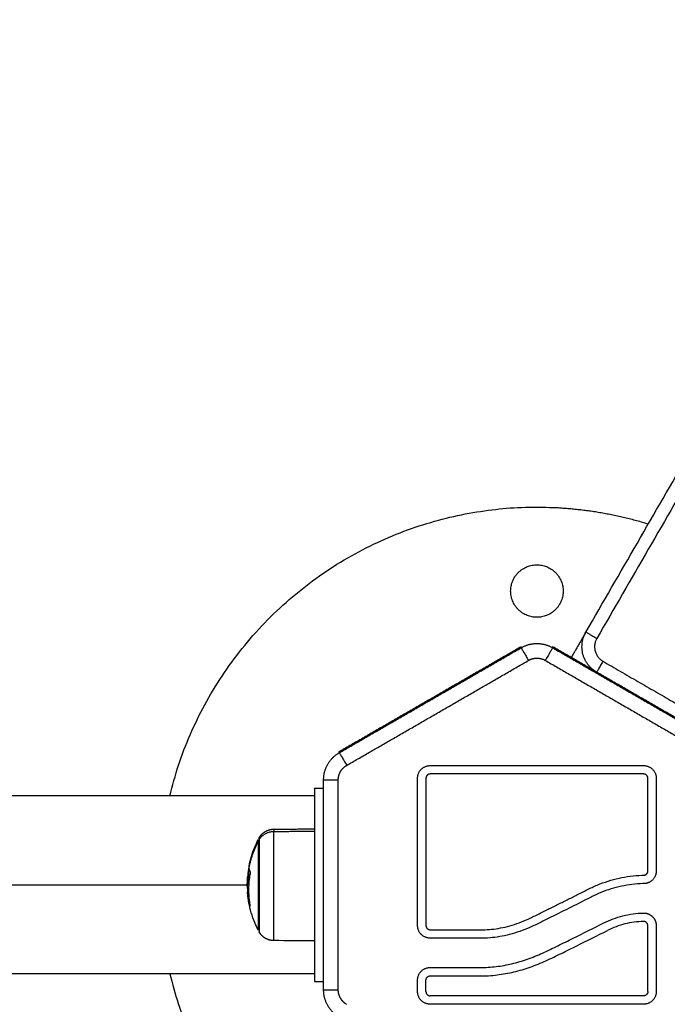
# Model space of a CAD drawing. Units: millimetres. Extents: x 3554.7 to 3575.3, y 7391.9 to 7411.
# Drawn here: x 3569.4 to 3569.5, y 7394.4 to 7394.6 of the extents above; entities that cross this region are included whole.
import ezdxf

# ---------------------------------------------------------------- set-up
doc = ezdxf.new("R2010")
doc.units = ezdxf.units.MM
doc.layers.add('DIASTASEIS', color=253, linetype='Continuous', lineweight=5)
doc.layers.add('Make2D$Visible$Curves', color=255, linetype='Continuous')
doc.layers.add('Make2D$Visible$Tangents', color=253, linetype='Continuous')
doc.styles.get("Standard").update_dxf_attribs({"font": 'ARIALN.TTF'})
doc.dimstyles.new('STANDARD_ACAD', dxfattribs={"dimtxt": 0.18, "dimasz": 0.15, "dimexe": 0.18, "dimexo": 0.0625, "dimgap": 0.09, "dimtad": 0, "dimtih": 1, "dimtoh": 1, "dimzin": 0, "dimdsep": 46, "dimtxsty": 'Standard', "dimblk": 'OBLIQUE', "dimcen": 0.09, "dimadec": 0, "dimazin": 0, "dimtfac": 1, "dimtofl": 0, "dimtmove": 0, "dimatfit": 3, "dimfxl": 1, "dimtolj": 1, "dimtzin": 0, "dimarcsym": 0})

# ---------------------------------------------------------------- blocks, each defined once
blk = doc.blocks.new('_Oblique')
at = {"color": 0, "linetype": 'ByBlock', "lineweight": -2, "transparency": 16777216}
blk.add_line((-0.5, -0.5), (0.5, 0.5), dxfattribs=at)
blk = doc.blocks.new('*D5')
at = {"layer": 'Defpoints', "color": 0}
for p in [(3573.71749, 7395.64219), (3565.61905, 7395.06475), (3573.71749, 7393.22226)]:
    blk.add_point(p, dxfattribs=at)
at = {"layer": 'DIASTASEIS', "color": 0, "lineweight": -2}
for p, q in [((3573.71749, 7395.57969), (3573.71749, 7393.04226)), ((3565.61905, 7395.00225), (3565.61905, 7393.04226)), ((3565.61905, 7393.22226), (3569.38679, 7393.22226)), ((3573.71749, 7393.22226), (3569.94975, 7393.22226))]:
    blk.add_line(p, q, dxfattribs=at)
at = {"layer": 'DIASTASEIS', "color": 0, "linetype": 'ByBlock', "lineweight": -2, "xscale": 0.15, "yscale": 0.15, "zscale": 0.15, "rotation": 180}
blk.add_blockref('_Oblique', (3565.61905, 7393.22226), dxfattribs=at)
at = {"layer": 'DIASTASEIS', "color": 0, "linetype": 'ByBlock', "lineweight": -2, "xscale": 0.15, "yscale": 0.15, "zscale": 0.15}
blk.add_blockref('_Oblique', (3573.71749, 7393.22226), dxfattribs=at)
at = {"layer": 'DIASTASEIS', "color": 0, "insert": (3569.66827, 7393.22226), "char_height": 0.18, "attachment_point": 5}
blk.add_mtext('\\A1;8.10', dxfattribs=at)
blk = doc.blocks.new('s260a')
at = {"layer": 'Make2D$Visible$Curves'}
for points, degree in [([(3521.29291, 7400.14709), (3521.48891, 7400.48657), (3521.68491, 7400.82605)], 2), ([(3521.29291, 7400.14709), (3521.29116, 7400.14406), (3521.28941, 7400.14103)], 2), ([(3521.27749, 7400.14359), (3521.25573, 7400.13103), (3521.23398, 7400.11847)], 2), ([(3521.27749, 7400.14336), (3521.27749, 7400.14348), (3521.27749, 7400.14359)], 2), ([(3521.32849, 7400.11847), (3521.30673, 7400.13103), (3521.28498, 7400.14359)], 2), ([(3521.28498, 7400.14359), (3521.28498, 7400.14348), (3521.28498, 7400.14336)], 2), ([(3521.29374, 7400.13853), (3521.29382, 7400.13865), (3521.29389, 7400.13878)], 2), ([(3521.23398, 7400.11847), (3521.23407, 7400.11841), (3521.23417, 7400.11836)], 2), ([(3521.25581, 7400.11528), (3521.28123, 7400.11528), (3521.30666, 7400.11528)], 2), ([(3521.25281, 7400.07718), (3521.25281, 7400.09473), (3521.25281, 7400.11228)], 2), ([(3521.25481, 7400.11228), (3521.25481, 7400.09473), (3521.25481, 7400.07718)], 2), ([(3521.30666, 7400.11328), (3521.28123, 7400.11328), (3521.25581, 7400.11328)], 2), ([(3521.30766, 7400.09017), (3521.30766, 7400.10122), (3521.30766, 7400.11228)], 2), ([(3521.30966, 7400.11228), (3521.30966, 7400.10122), (3521.30966, 7400.09017)], 2), ([(3521.23043, 7400.10986), (3521.22933, 7400.10986), (3521.22823, 7400.10986)], 2), ([(3521.23043, 7400.06185), (3521.23043, 7400.08686), (3521.23043, 7400.11187)], 2), ([(3521.21854, 7400.10013), (3521.22339, 7400.10017), (3521.22823, 7400.10021)], 2), ([(3521.26836, 7400.07618), (3521.26906, 7400.07618), (3521.27043, 7400.07625), (3521.27257, 7400.07656), (3521.27475, 7400.07708), (3521.27701, 7400.07782), (3521.2793, 7400.07877), (3521.28173, 7400.07998), (3521.2842, 7400.08121), (3521.28662, 7400.0824), (3521.28902, 7400.08359), (3521.29136, 7400.08477), (3521.29372, 7400.086), (3521.29624, 7400.08712), (3521.29883, 7400.088), (3521.30146, 7400.08864), (3521.30415, 7400.08905), (3521.30598, 7400.08917), (3521.30689, 7400.08919)], 3), ([(3521.2129, 7400.08184), (3521.2129, 7400.08184), (3521.21289, 7400.08184), (3521.21289, 7400.08184)], 3), ([(3521.29715, 7400.07779), (3521.29788, 7400.07815), (3521.29937, 7400.0788), (3521.30171, 7400.07954), (3521.30413, 7400.08001), (3521.30576, 7400.08014), (3521.30657, 7400.08016)], 3), ([(3521.30663, 7400.07816), (3521.30588, 7400.07814), (3521.3044, 7400.07802), (3521.30221, 7400.0776), (3521.30007, 7400.07693), (3521.29871, 7400.07633), (3521.29805, 7400.076)], 3), ([(3521.30766, 7400.06144), (3521.30766, 7400.0693), (3521.30766, 7400.07716)], 2), ([(3521.30966, 7400.07716), (3521.30966, 7400.0693), (3521.30966, 7400.06144)], 2), ([(3521.25581, 7400.07618), (3521.26209, 7400.07618), (3521.26836, 7400.07618)], 2), ([(3521.22823, 7400.07351), (3521.225, 7400.07353), (3521.22177, 7400.07356), (3521.21854, 7400.07359)], 3), ([(3521.26836, 7400.07418), (3521.26209, 7400.07418), (3521.25581, 7400.07418)], 2), ([(3521.25581, 7400.06718), (3521.26175, 7400.06718), (3521.26769, 7400.06718)], 2), ([(3521.22823, 7400.06386), (3521.22933, 7400.06386), (3521.23043, 7400.06386)], 2), ([(3521.25281, 7400.06144), (3521.25281, 7400.06281), (3521.25281, 7400.06418)], 2), ([(3521.25481, 7400.06144), (3521.25481, 7400.06281), (3521.25481, 7400.06418)], 2), ([(3521.25581, 7400.06518), (3521.26175, 7400.06518), (3521.26768, 7400.06518)], 2), ([(3521.30666, 7400.06044), (3521.28123, 7400.06044), (3521.25581, 7400.06044)], 2), ([(3521.30666, 7400.05844), (3521.28123, 7400.05844), (3521.25581, 7400.05844)], 2)]:
    blk.add_open_spline(points, degree=degree, dxfattribs=at)
for points, weights, degree, knots in [([(3521.19377, 7400.10806), (3521.21044, 7400.17686), (3521.28123, 7400.17686), (3521.29481, 7400.17686), (3521.30779, 7400.17285)], [0.92088264151, 0.754255150374, 1, 0.941178536903, 0.905983189391], 2, [22.757248, 22.757248, 22.757248, 141.371669, 141.371669, 169.763206, 169.763206, 169.763206]), ([(3521.27498, 7400.15686), (3521.27498, 7400.16311), (3521.28123, 7400.16311), (3521.28748, 7400.16311), (3521.28748, 7400.15686)], [1, 0.707106781187, 1, 0.707106781187, 1], 2, [-19.634954, -19.634954, -19.634954, -9.817477, -9.817477, 0, 0, 0]), ([(3521.28748, 7400.15686), (3521.28748, 7400.15061), (3521.28123, 7400.15061), (3521.27498, 7400.15061), (3521.27498, 7400.15686)], [1, 0.707106781187, 1, 0.707106781187, 1], 2, [-19.634954, -19.634954, -19.634954, -9.817477, -9.817477, 0, 0, 0]), ([(3521.22823, 7400.10986), (3521.22823, 7400.10986), (3521.22823, 7400.08686), (3521.22823, 7400.06386), (3521.22823, 7400.06386)], [1, 0.707106781187, 1, 0.707106781187, 1], 2, [0, 0, 0, 36.128316, 36.128316, 72.256631, 72.256631, 72.256631]), ([(3521.21506, 7400.09803), (3521.21524, 7400.09837), (3521.21547, 7400.09868), (3521.21575, 7400.09896), (3521.21652, 7400.09973), (3521.21751, 7400.10012), (3521.21854, 7400.10013)], [1, 1, 1, 1, 1, 1.05579054928, 1.16737164784], 3, [1.975597, 1.975597, 1.975597, 1.975597, 3.154266, 3.154266, 3.154266, 6.337538, 6.337538, 6.337538, 6.337538]), ([(3521.21484, 7400.09717), (3521.21484, 7400.09454), (3521.21484, 7400.08532), (3521.21484, 7400.07611), (3521.21484, 7400.07611)], [1, 0.755942372164, 1, 0.755942372164, 1], 2, [0, 0, 0, 15.344633, 15.344633, 30.689266, 30.689266, 30.689266]), ([(3521.21506, 7400.09757), (3521.21506, 7400.09484), (3521.21506, 7400.08526), (3521.21506, 7400.07569), (3521.21506, 7400.07569)], [1, 0.755942372164, 1, 0.755942372164, 1], 2, [0, 0, 0, 15.945489, 15.945489, 31.890978, 31.890978, 31.890978]), ([(3521.30657, 7400.08016), (3521.30784, 7400.0802), (3521.30875, 7400.07931), (3521.30966, 7400.07843), (3521.30966, 7400.07716)], [1, 0.921186244217, 1, 0.921186244217, 1], 2, [-4.796139, -4.796139, -4.796139, -2.398069, -2.398069, 0, 0, 0]), ([(3521.30766, 7400.07716), (3521.30766, 7400.07758), (3521.30735, 7400.07788), (3521.30705, 7400.07817), (3521.30663, 7400.07816)], [1, 0.921186246722, 1, 0.921186246722, 1], 2, [-1.598713, -1.598713, -1.598713, -0.799356, -0.799356, 0, 0, 0]), ([(3521.21854, 7400.07359), (3521.21751, 7400.0736), (3521.21652, 7400.07399), (3521.21575, 7400.07476), (3521.21547, 7400.07504), (3521.21524, 7400.07535), (3521.21506, 7400.07569)], [0.905625774164, 0.819063179506, 0.775781882176, 0.775781882176, 0.775781882176, 0.775781882176, 0.775781882176], 3, [0.039704, 0.039704, 0.039704, 0.039704, 3.222976, 3.222976, 3.222976, 4.401645, 4.401645, 4.401645, 4.401645]), ([(3521.19377, 7400.06566), (3521.21044, 7399.99686), (3521.28123, 7399.99686), (3521.3489, 7399.99686), (3521.36769, 7400.06186)], [0.920882830696, 0.754255010867, 1, 0.762537944241, 0.910118793563], 2, [-259.986158, -259.986158, -259.986158, -141.371669, -141.371669, -26.75513, -26.75513, -26.75513])]:
    blk.add_rational_spline(points, weights, degree=degree, knots=knots, dxfattribs=at)
for points, weights, degree in [([(3521.29547, 7400.13753), (3521.28941, 7400.14103), (3521.29291, 7400.14709)], [1, 0.707106781187, 1], 2), ([(3521.27749, 7400.14336), (3521.27986, 7400.14473), (3521.2826, 7400.14473), (3521.28498, 7400.14336)], [1, 0.910947107822, 0.910947107822, 1], 3), ([(3521.23043, 7400.11187), (3521.23043, 7400.11461), (3521.2318, 7400.11698), (3521.23417, 7400.11836)], [1, 0.910947107822, 0.910947107822, 1], 3), ([(3521.25281, 7400.11228), (3521.25281, 7400.11528), (3521.25581, 7400.11528)], [1, 0.707106781187, 1], 2), ([(3521.30666, 7400.11528), (3521.30966, 7400.11528), (3521.30966, 7400.11228)], [1, 0.707106781187, 1], 2), ([(3521.25581, 7400.11328), (3521.25481, 7400.11328), (3521.25481, 7400.11228)], [1, 0.707106781187, 1], 2), ([(3521.30766, 7400.11228), (3521.30766, 7400.11328), (3521.30666, 7400.11328)], [1, 0.707106781187, 1], 2), ([(3521.22823, 7400.10806), (3520.36376, 7400.10806), (3519.52116, 7400.10806)], [0.976260698221, 0.945221908284, 0.92203437431], 2), ([(3521.21484, 7400.09761), (3521.21484, 7400.09761), (3521.21484, 7400.09717)], [1, 0.989737458058, 1], 2), ([(3521.21506, 7400.09757), (3521.21506, 7400.09803), (3521.21506, 7400.09803)], [1, 0.94357076722, 0.908885010271], 2), ([(3521.21265, 7400.09127), (3521.21242, 7400.09002), (3521.21233, 7400.08876)], [0.99996713698, 0.998402118636, 1], 2), ([(3521.2127, 7400.09145), (3521.21241, 7400.08988), (3521.21235, 7400.08829)], [1, 0.997477509873, 1], 2), ([(3521.21267, 7400.09135), (3521.21263, 7400.09117), (3521.21263, 7400.09099)], [0.999931625451, 0.999588069775, 1], 2), ([(3521.21279, 7400.09175), (3521.21276, 7400.09168), (3521.21274, 7400.09162)], [0.999754606044, 0.99981838441, 1], 2), ([(3521.21294, 7400.08976), (3521.21218, 7400.08585), (3521.21289, 7400.08192)], [1, 0.984173879849, 1], 2), ([(3521.21259, 7400.08695), (3521.2125, 7400.08871), (3521.21271, 7400.09046)], [0.992356829858, 0.990579173994, 0.995037225002], 2), ([(3521.21263, 7400.09099), (3521.21263, 7400.09046), (3521.21295, 7400.08993)], [1, 0.996588812689, 1], 2), ([(3521.30689, 7400.08919), (3521.30766, 7400.08938), (3521.30766, 7400.09017)], [1, 0.786957073345, 1], 2), ([(3521.30966, 7400.09017), (3521.30966, 7400.08758), (3521.3071, 7400.0872)], [1, 0.757245362025, 1], 2), ([(3521.21248, 7400.08392), (3521.21254, 7400.08351), (3521.21262, 7400.08311)], [1, 0.999834060096, 1], 2), ([(3521.21262, 7400.08261), (3521.2126, 7400.08273), (3521.21259, 7400.08285)], [1, 0.99986504234, 1], 2), ([(3521.21289, 7400.08184), (3521.21269, 7400.08222), (3521.21262, 7400.08261)], [1, 0.998569544804, 1], 2), ([(3521.21265, 7400.08302), (3521.21266, 7400.08313), (3521.2127, 7400.08324)], [1, 0.999449783675, 0.999214624497], 2), ([(3521.25581, 7400.07418), (3521.25281, 7400.07418), (3521.25281, 7400.07718)], [1, 0.707106781187, 1], 2), ([(3521.25481, 7400.07718), (3521.25481, 7400.07618), (3521.25581, 7400.07618)], [1, 0.707106781187, 1], 2), ([(3521.22823, 7400.06566), (3520.2681, 7400.06566), (3519.33668, 7400.06566)], [0.976260698221, 0.941908429333, 0.917173178377], 2), ([(3521.25281, 7400.06418), (3521.25281, 7400.06718), (3521.25581, 7400.06718)], [1, 0.707106781186, 1], 2), ([(3521.25481, 7400.06418), (3521.25481, 7400.06518), (3521.25581, 7400.06518)], [1, 0.707106781186, 1], 2), ([(3521.23417, 7400.05536), (3521.2318, 7400.05674), (3521.23043, 7400.05911), (3521.23043, 7400.06185)], [1, 0.910947107822, 0.910947107822, 1], 3), ([(3521.25581, 7400.05844), (3521.25281, 7400.05844), (3521.25281, 7400.06144)], [1, 0.707106781187, 1], 2), ([(3521.25481, 7400.06144), (3521.25481, 7400.06044), (3521.25581, 7400.06044)], [1, 0.707106781187, 1], 2), ([(3521.30966, 7400.06144), (3521.30966, 7400.05844), (3521.30666, 7400.05844)], [1, 0.707106781187, 1], 2), ([(3521.30766, 7400.06144), (3521.30766, 7400.06044), (3521.30666, 7400.06044)], [1, 0.707106781187, 1], 2)]:
    blk.add_rational_spline(points, weights, degree=degree, dxfattribs=at)
for points, knots in [([(3521.21267, 7400.09135), (3521.21296, 7400.09288), (3521.21341, 7400.09438), (3521.21401, 7400.09583), (3521.21426, 7400.09643), (3521.21454, 7400.09703), (3521.21484, 7400.09761)], [41.700338, 41.700338, 41.700338, 41.700338, 46.410888, 46.410888, 46.410888, 48.388056, 48.388056, 48.388056, 48.388056]), ([(3521.21266, 7400.09129), (3521.21266, 7400.09133), (3521.21267, 7400.09135), (3521.21267, 7400.09138), (3521.21267, 7400.09139), (3521.21267, 7400.09139)], [0, 0, 0, 0, 0.1045164, 0.1045164, 0.1711546, 0.1711546, 0.1711546, 0.1711546]), ([(3521.21225, 7400.08656), (3521.21225, 7400.08665), (3521.21225, 7400.08674), (3521.21225, 7400.08692), (3521.21225, 7400.087), (3521.21225, 7400.08711), (3521.21225, 7400.08714), (3521.21226, 7400.08719), (3521.21226, 7400.0872), (3521.21226, 7400.08727), (3521.21226, 7400.08731), (3521.21226, 7400.0874), (3521.21226, 7400.08745), (3521.21226, 7400.08752), (3521.21227, 7400.08756), (3521.21227, 7400.0876), (3521.21227, 7400.08762), (3521.21227, 7400.08763), (3521.21227, 7400.08764), (3521.21227, 7400.08773), (3521.21228, 7400.08781), (3521.21228, 7400.08795), (3521.21229, 7400.088), (3521.21229, 7400.08808), (3521.21229, 7400.08811), (3521.21229, 7400.08816), (3521.21229, 7400.08818), (3521.2123, 7400.08819), (3521.2123, 7400.0882), (3521.21231, 7400.08837), (3521.21232, 7400.08855), (3521.21233, 7400.08876)], [0, 0, 0, 0, 0.280549, 0.280549, 0.561098, 0.561098, 0.631236, 0.631236, 0.701373, 0.701373, 0.841648, 0.841648, 0.981922, 0.981922, 1.05206, 1.087128, 1.104663, 1.104663, 1.122197, 1.122197, 1.402746, 1.402746, 1.543021, 1.543021, 1.613158, 1.648227, 1.665761, 1.665761, 1.683295, 1.683295, 2.244394, 2.244394, 2.244394, 2.244394]), ([(3521.21295, 7400.08993), (3521.21295, 7400.08992), (3521.21296, 7400.08989), (3521.21296, 7400.08983), (3521.21295, 7400.0898), (3521.21294, 7400.08976)], [0, 0, 0, 0, 0.1057945, 0.1057945, 0.211589, 0.211589, 0.211589, 0.211589]), ([(3521.21225, 7400.08656), (3521.21225, 7400.08651), (3521.21225, 7400.08645), (3521.21225, 7400.08636), (3521.21225, 7400.08633), (3521.21225, 7400.08629), (3521.21225, 7400.08627), (3521.21225, 7400.08624), (3521.21225, 7400.08623), (3521.21225, 7400.08616), (3521.21225, 7400.0861), (3521.21226, 7400.08601), (3521.21226, 7400.08597), (3521.21226, 7400.08591), (3521.21226, 7400.08589), (3521.21226, 7400.08587), (3521.21226, 7400.08586), (3521.21227, 7400.08576), (3521.21227, 7400.08565), (3521.21228, 7400.08547), (3521.21228, 7400.08541), (3521.21229, 7400.08531), (3521.21229, 7400.08526), (3521.2123, 7400.0852), (3521.2123, 7400.08518), (3521.2123, 7400.08516), (3521.2123, 7400.08515), (3521.2123, 7400.08514)], [-1.452034, -1.452034, -1.452034, -1.452034, -1.27053, -1.27053, -1.179778, -1.179778, -1.134402, -1.134402, -1.089026, -1.089026, -0.907521, -0.907521, -0.816769, -0.771393, -0.748705, -0.748705, -0.726017, -0.726017, -0.363009, -0.363009, -0.181504, -0.181504, -0.090752, -0.045376, -0.022688, -0.022688, 0, 0, 0, 0]), ([(3521.21231, 7400.08634), (3521.21231, 7400.08665), (3521.21231, 7400.08697), (3521.21232, 7400.08733), (3521.21232, 7400.08735), (3521.21232, 7400.08739), (3521.21232, 7400.08745), (3521.21232, 7400.0875), (3521.21232, 7400.08762), (3521.21233, 7400.0877), (3521.21233, 7400.08795), (3521.21234, 7400.08812), (3521.21235, 7400.08829)], [-1.975444, -1.975444, -1.975444, -1.975444, -0.987722, -0.987722, -0.92599, -0.92599, -0.864257, -0.740792, -0.740792, -0.493861, -0.493861, 0, 0, 0, 0]), ([(3521.21231, 7400.08634), (3521.21231, 7400.08624), (3521.21231, 7400.08614), (3521.21231, 7400.08599), (3521.21231, 7400.08594), (3521.21231, 7400.08587), (3521.21231, 7400.08584), (3521.21231, 7400.08579), (3521.21232, 7400.08576), (3521.21232, 7400.08564), (3521.21232, 7400.08554), (3521.21233, 7400.08539), (3521.21234, 7400.08534), (3521.21234, 7400.08526), (3521.21234, 7400.08522), (3521.21235, 7400.08518), (3521.21235, 7400.08515), (3521.21235, 7400.08514), (3521.21236, 7400.08503), (3521.21236, 7400.08493), (3521.21238, 7400.08478), (3521.21238, 7400.08473), (3521.21239, 7400.08465), (3521.2124, 7400.08461), (3521.2124, 7400.08457), (3521.2124, 7400.08454), (3521.2124, 7400.08453), (3521.21243, 7400.08433), (3521.21245, 7400.08413), (3521.21248, 7400.08392)], [0, 0, 0, 0, 0.308169, 0.308169, 0.462254, 0.462254, 0.539297, 0.539297, 0.616339, 0.616339, 0.924508, 0.924508, 1.078593, 1.078593, 1.155636, 1.194157, 1.194157, 1.232678, 1.232678, 1.540847, 1.540847, 1.694932, 1.694932, 1.771975, 1.810496, 1.810496, 1.849017, 1.849017, 2.465356, 2.465356, 2.465356, 2.465356]), ([(3521.3071, 7400.0872), (3521.30624, 7400.08718), (3521.30451, 7400.08708), (3521.30115, 7400.08658), (3521.29787, 7400.08565), (3521.29471, 7400.08426), (3521.29159, 7400.08264), (3521.28759, 7400.08065), (3521.28352, 7400.07864), (3521.28019, 7400.07698), (3521.27774, 7400.07596), (3521.27533, 7400.07516), (3521.27296, 7400.0746), (3521.27063, 7400.07426), (3521.26912, 7400.07418), (3521.26836, 7400.07418)], [-41.343673, -41.343673, -41.343673, -41.343673, -38.759693, -36.175713, -31.007754, -28.423775, -25.839795, -20.671836, -15.503877, -12.919898, -10.335918, -7.751939, -5.167959, -2.58398, 0, 0, 0, 0]), ([(3521.21256, 7400.08302), (3521.21254, 7400.08313), (3521.21253, 7400.08323), (3521.21251, 7400.08335), (3521.2125, 7400.08338), (3521.2125, 7400.08342), (3521.21249, 7400.08343), (3521.21249, 7400.08344), (3521.21249, 7400.08344), (3521.21249, 7400.08346), (3521.21249, 7400.08349), (3521.21247, 7400.08361), (3521.21245, 7400.08372), (3521.21244, 7400.08382), (3521.21243, 7400.08384), (3521.21243, 7400.08387), (3521.21243, 7400.08388), (3521.21243, 7400.08391), (3521.21242, 7400.08397), (3521.21241, 7400.08404), (3521.21238, 7400.08428), (3521.21236, 7400.08446), (3521.21234, 7400.08467), (3521.21234, 7400.0847), (3521.21233, 7400.08476), (3521.21233, 7400.08478), (3521.21233, 7400.08483), (3521.21232, 7400.08485), (3521.21231, 7400.08497), (3521.21231, 7400.08506), (3521.2123, 7400.08514)], [0, 0, 0, 0, 0.271803, 0.271803, 0.407704, 0.407704, 0.44168, 0.44168, 0.458667, 0.458667, 0.475655, 0.543606, 0.815409, 0.815409, 0.883359, 0.883359, 0.917335, 0.917335, 0.95131, 1.087211, 1.087211, 1.630817, 1.630817, 1.766719, 1.766719, 1.834669, 1.834669, 1.90262, 1.90262, 2.174423, 2.174423, 2.174423, 2.174423]), ([(3521.21259, 7400.08285), (3521.21259, 7400.08286), (3521.21258, 7400.08289), (3521.21257, 7400.08295), (3521.21257, 7400.08298), (3521.21256, 7400.08302)], [0, 0, 0, 0, 0.1042943, 0.1042943, 0.2085886, 0.2085886, 0.2085886, 0.2085886]), ([(3521.21262, 7400.08311), (3521.21262, 7400.08307), (3521.21263, 7400.08305), (3521.21264, 7400.08301), (3521.21264, 7400.08301), (3521.21265, 7400.08302)], [0, 0, 0, 0, 0.1042154, 0.1042154, 0.2084308, 0.2084308, 0.2084308, 0.2084308]), ([(3521.21484, 7400.07611), (3521.21454, 7400.07669), (3521.21426, 7400.07729), (3521.21401, 7400.07789), (3521.21338, 7400.07942), (3521.21292, 7400.081), (3521.21262, 7400.08261)], [25.918025, 25.918025, 25.918025, 25.918025, 27.895194, 27.895194, 27.895194, 32.856438, 32.856438, 32.856438, 32.856438]), ([(3521.21289, 7400.08192), (3521.2129, 7400.08189), (3521.2129, 7400.08186), (3521.2129, 7400.08183), (3521.2129, 7400.08183), (3521.2129, 7400.08184)], [0, 0, 0, 0, 0.1032602, 0.1032602, 0.2065205, 0.2065205, 0.2065205, 0.2065205]), ([(3521.26769, 7400.06718), (3521.26897, 7400.06717), (3521.27154, 7400.06733), (3521.2753, 7400.06802), (3521.27897, 7400.06911), (3521.28198, 7400.07031), (3521.28435, 7400.07145), (3521.28681, 7400.07266), (3521.29107, 7400.07475), (3521.29472, 7400.07657), (3521.29715, 7400.07779)], [-31.664535, -31.664535, -31.664535, -31.664535, -27.706468, -23.748401, -19.790334, -15.832267, -13.853234, -11.874201, -7.916134, 0, 0, 0, 0]), ([(3521.26768, 7400.06518), (3521.26905, 7400.06517), (3521.27178, 7400.06534), (3521.27577, 7400.06607), (3521.27963, 7400.06721), (3521.28342, 7400.06874), (3521.28707, 7400.07056), (3521.29196, 7400.07295), (3521.29562, 7400.07478), (3521.29805, 7400.076)], [0, 0, 0, 0, 4.074876, 8.149751, 12.224627, 16.299502, 20.374378, 24.449253, 32.599005, 32.599005, 32.599005, 32.599005])]:
    blk.add_open_spline(points, degree=3, knots=knots, dxfattribs=at)
at = {"layer": 'Make2D$Visible$Tangents'}
for points in [[(3521.68751, 7400.82455), (3521.49151, 7400.48507), (3521.29551, 7400.14559)], [(3521.23417, 7400.11836), (3521.25583, 7400.13086), (3521.27749, 7400.14336)], [(3521.28498, 7400.14336), (3521.30664, 7400.13086), (3521.32829, 7400.11836)], [(3521.23592, 7400.11533), (3521.25758, 7400.12783), (3521.27924, 7400.14034)], [(3521.28323, 7400.14034), (3521.30489, 7400.12783), (3521.32655, 7400.11533)], [(3521.29697, 7400.14013), (3521.3136, 7400.13052), (3521.33023, 7400.12092)], [(3521.23392, 7400.06185), (3521.23392, 7400.08686), (3521.23392, 7400.11187)], [(3521.21854, 7400.09959), (3521.22339, 7400.09963), (3521.22823, 7400.09967)]]:
    blk.add_open_spline(points, degree=2, dxfattribs=at)
for points, weights, degree in [([(3521.29291, 7400.14709), (3521.29291, 7400.14709), (3521.29551, 7400.14559)], [1, 0.707106781187, 1], 2), ([(3521.29551, 7400.14559), (3521.29351, 7400.14213), (3521.29697, 7400.14013)], [1, 0.707106781187, 1], 2), ([(3521.27749, 7400.14336), (3521.27757, 7400.14321), (3521.27924, 7400.14034)], [1, 0.725374371012, 1], 2), ([(3521.28498, 7400.14336), (3521.28489, 7400.14321), (3521.28323, 7400.14034)], [1, 0.725374371012, 1], 2), ([(3521.27924, 7400.14034), (3521.2805, 7400.14107), (3521.28196, 7400.14107), (3521.28323, 7400.14034)], [1, 0.910947107822, 0.910947107822, 1], 3), ([(3521.29697, 7400.14013), (3521.29547, 7400.13753), (3521.29547, 7400.13753)], [1, 0.707106781187, 1], 2), ([(3521.23417, 7400.11836), (3521.23426, 7400.11821), (3521.23592, 7400.11533)], [1, 0.725374371012, 1], 2), ([(3521.23392, 7400.11187), (3521.23392, 7400.11333), (3521.23465, 7400.1146), (3521.23592, 7400.11533)], [1, 0.910947107822, 0.910947107822, 1], 3), ([(3521.23043, 7400.11187), (3521.2306, 7400.11187), (3521.23392, 7400.11187)], [1, 0.725374371012, 1], 2), ([(3521.21506, 7400.09757), (3521.21618, 7400.09957), (3521.21854, 7400.09959)], [1, 0.861109360687, 1], 2), ([(3521.21854, 7400.10013), (3521.21854, 7400.10013), (3521.21854, 7400.09959)], [1, 0.989737458058, 1], 2), ([(3521.21484, 7400.09717), (3521.21326, 7400.09424), (3521.21263, 7400.09099)], [1, 0.989454869913, 1], 2), ([(3521.0027, 7400.08686), (3521.1074, 7400.08686), (3521.21225, 7400.08686)], [0.999992662176, 0.99993643203, 0.999991032835], 2), ([(3521.2123, 7400.08514), (3521.21242, 7400.08363), (3521.21275, 7400.08215)], [1, 0.993335127619, 0.991155255489], 2), ([(3521.23043, 7400.06185), (3521.2306, 7400.06185), (3521.23392, 7400.06185)], [1, 0.725374371012, 1], 2), ([(3521.23592, 7400.05839), (3521.23465, 7400.05912), (3521.23392, 7400.06039), (3521.23392, 7400.06185)], [1, 0.910947107822, 0.910947107822, 1], 3)]:
    blk.add_rational_spline(points, weights, degree=degree, dxfattribs=at)
blk.add_rational_spline([(3521.21854, 7400.07359), (3521.21854, 7400.07359), (3521.21854, 7400.08496), (3521.21854, 7400.09634), (3521.21854, 7400.09959)], [1, 0.755942372164, 1, 0.755942372164, 1], degree=2, knots=[3.805347, 3.805347, 3.805347, 22.746124, 22.746124, 41.686901, 41.686901, 41.686901], dxfattribs=at)
blk = doc.blocks.new('KATOPSH_S260A')
blk.add_blockref('s260a', (48.21602, -5.70781))
blk = doc.blocks.new('*D14')
at = {"layer": 'Defpoints', "color": 0}
for p in [(3575.18735, 7395.59991), (3564.12961, 7394.85406), (3575.18735, 7392.12823)]:
    blk.add_point(p, dxfattribs=at)
at = {"layer": 'DIASTASEIS', "color": 0, "lineweight": -2}
for p, q in [((3575.18735, 7395.53741), (3575.18735, 7391.94823)), ((3564.12961, 7394.79156), (3564.12961, 7391.94823)), ((3564.12961, 7392.12823), (3569.3266, 7392.12823)), ((3575.18735, 7392.12823), (3569.99036, 7392.12823))]:
    blk.add_line(p, q, dxfattribs=at)
at = {"layer": 'DIASTASEIS', "color": 0, "linetype": 'ByBlock', "lineweight": -2, "xscale": 0.15, "yscale": 0.15, "zscale": 0.15, "rotation": 180}
blk.add_blockref('_Oblique', (3564.12961, 7392.12823), dxfattribs=at)
at = {"layer": 'DIASTASEIS', "color": 0, "linetype": 'ByBlock', "lineweight": -2, "xscale": 0.15, "yscale": 0.15, "zscale": 0.15}
blk.add_blockref('_Oblique', (3575.18735, 7392.12823), dxfattribs=at)
at = {"layer": 'DIASTASEIS', "color": 0, "insert": (3569.65848, 7392.12823), "char_height": 0.18, "attachment_point": 5}
blk.add_mtext('\\A1;\\A1;11.00', dxfattribs=at)

msp = doc.modelspace()

# ---------------------------------------------------------------- block references
msp.add_blockref('KATOPSH_S260A', (0, 0))

# ---------------------------------------------------------------- dimensions: what is measured, and where the dimension line sits
at = {"layer": 'DIASTASEIS'}
dim = msp.add_linear_dim(base=(3573.71749, 7393.22226), p1=(3565.61905, 7395.06475), p2=(3573.71749, 7395.64219), dimstyle='STANDARD_ACAD', dxfattribs=at)
dim.commit()
dim.dimension.update_dxf_attribs({"geometry": '*D5', "text_midpoint": (3569.66827, 7393.22226)})
dim = msp.add_linear_dim(base=(3575.18735, 7392.12823), p1=(3564.12961, 7394.85406), p2=(3575.18735, 7395.59991), text='\\A1;11.00', dimstyle='STANDARD_ACAD', override={"dimtxsty": 'Standard'}, dxfattribs=at)
dim.commit()
dim.dimension.update_dxf_attribs({"geometry": '*D14', "text_midpoint": (3569.65848, 7392.12823)})

doc.saveas('drawing.dxf')
